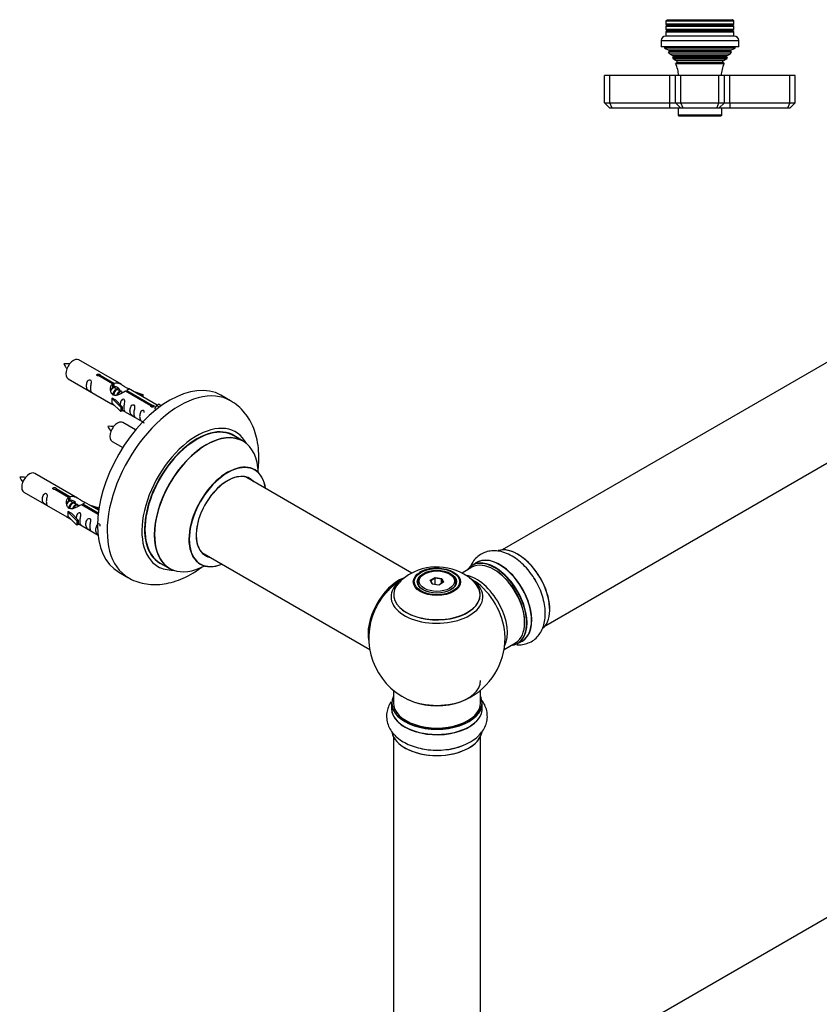
# Model space of a CAD drawing. Units: millimetres. Extents: x 0 to 1453, y 0 to 2541.
# Drawn here: x 796 to 1089, y 649 to 1011 of the extents above; entities that cross this region are included whole.
import ezdxf

# ---------------------------------------------------------------- set-up
doc = ezdxf.new("R2010")
doc.units = ezdxf.units.MM
for name, color, linetype in [('DV5_Défaut', 7, 'Continuous'), ('DV6_Défaut', 7, 'Continuous'), ('Défaut', 7, 'Continuous')]:
    doc.layers.add(name, color=color, linetype=linetype)

# ---------------------------------------------------------------- blocks, each defined once
blk = doc.blocks.new('SE4')
at = {"layer": 'DV5_Défaut', "color": 7, "linetype": 'Continuous'}
for p, q in [((1033.3, 1010.41), (1032.85, 1010.15)), ((1032.85, 1010.15), (1057.85, 1010.15)), ((1032.85, 1010.15), (1032.85, 1008.99)), ((1057.85, 1008.99), (1032.85, 1008.99)), ((1032.85, 1008.99), (1033.25, 1008.76)), ((1057.45, 1008.76), (1033.25, 1008.76)), ((1057.4, 1010.41), (1033.3, 1010.41)), ((1057.85, 1010.15), (1057.4, 1010.41)), ((1057.45, 1008.76), (1057.85, 1008.99)), ((1057.85, 1008.99), (1057.85, 1010.15)), ((1033.25, 1008.42), (1032.85, 1008.18)), ((1032.85, 1008.18), (1057.85, 1008.18)), ((1032.85, 1008.18), (1032.85, 1006.99)), ((1057.85, 1006.99), (1032.85, 1006.99)), ((1032.85, 1006.99), (1033.25, 1006.76)), ((1033.25, 1006.42), (1032.85, 1006.18)), ((1032.85, 1006.18), (1057.85, 1006.18)), ((1032.85, 1006.18), (1032.85, 1004.59)), ((1057.45, 1008.42), (1033.25, 1008.42)), ((1057.45, 1006.76), (1033.25, 1006.76)), ((1057.45, 1006.42), (1033.25, 1006.42)), ((1057.85, 1008.18), (1057.45, 1008.42)), ((1057.45, 1006.76), (1057.85, 1006.99)), ((1057.85, 1006.18), (1057.45, 1006.42)), ((1057.85, 1006.99), (1057.85, 1008.18)), ((1057.85, 1004.59), (1057.85, 1006.18)), ((1031.1, 1002.89), (1059.6, 1002.89)), ((1031.1, 1002.89), (1031.1, 1000.59)), ((1057.9, 1004.59), (1032.8, 1004.59)), ((1059.6, 1000.59), (1059.6, 1002.89)), ((1059.6, 1000.59), (1031.1, 1000.59)), ((1032.35, 1000.59), (1032.35, 1000.09)), ((1058.35, 1000.09), (1032.35, 1000.09)), ((1032.35, 1000.09), (1033.97, 999.36)), ((1034.03, 998.85), (1033.8, 998.68)), ((1056.9, 998.68), (1033.8, 998.68)), ((1056.73, 999.36), (1033.97, 999.36)), ((1056.67, 998.85), (1034.03, 998.85)), ((1056.31, 997.99), (1034.39, 997.99)), ((1034.39, 997.99), (1035.5, 997.35)), ((1055.2, 997.35), (1056.31, 997.99)), ((1056.9, 998.68), (1056.67, 998.85)), ((1056.73, 999.36), (1058.35, 1000.09)), ((1058.35, 1000.09), (1058.35, 1000.59)), ((1035.5, 996.83), (1035.3, 996.72)), ((1035.3, 996.72), (1055.4, 996.72)), ((1055.2, 997.35), (1035.5, 997.35)), ((1055.2, 996.83), (1035.5, 996.83)), ((1055.03, 996.12), (1035.67, 996.12)), ((1035.67, 996.12), (1036.85, 995.44)), ((1036.85, 994.74), (1036.47, 994.52)), ((1036.47, 994.52), (1054.23, 994.52)), ((1053.85, 995.44), (1036.85, 995.44)), ((1053.85, 994.74), (1036.85, 994.74)), ((1053.85, 995.44), (1055.03, 996.12)), ((1054.23, 994.52), (1053.85, 994.74)), ((1055.4, 996.72), (1055.2, 996.83)), ((1012.35, 990.09), (1010.35, 990.09)), ((1010.35, 980.09), (1010.35, 990.09)), ((1034.35, 990.09), (1012.35, 990.09)), ((1012.35, 980.09), (1012.35, 990.09)), ((1036.35, 990.09), (1034.35, 990.09)), ((1034.35, 980.09), (1034.35, 990.09)), ((1038.35, 990.09), (1036.35, 990.09)), ((1036.35, 980.09), (1036.35, 990.09)), ((1052.35, 990.09), (1038.35, 990.09)), ((1038.35, 980.09), (1038.35, 990.09)), ((1054.35, 990.09), (1052.35, 990.09)), ((1052.35, 980.09), (1052.35, 990.09)), ((1056.35, 990.09), (1054.35, 990.09)), ((1054.35, 980.09), (1054.35, 990.09)), ((1078.35, 990.09), (1056.35, 990.09)), ((1056.35, 980.09), (1056.35, 990.09)), ((1080.35, 990.09), (1078.35, 990.09)), ((1078.35, 980.09), (1078.35, 990.09)), ((1080.35, 980.09), (1080.35, 990.09)), ((1010.35, 980.09), (1012.35, 980.09)), ((1012.35, 978.09), (1010.35, 980.09)), ((1012.35, 980.09), (1034.35, 980.09)), ((1013.18, 978.09), (1012.35, 980.09)), ((1034.35, 980.09), (1036.35, 980.09)), ((1034.35, 978.09), (1034.35, 980.09)), ((1036.35, 980.09), (1038.35, 980.09)), ((1038.35, 978.09), (1036.35, 980.09)), ((1038.35, 980.09), (1052.35, 980.09)), ((1039.18, 978.09), (1038.35, 980.09)), ((1051.52, 978.09), (1052.35, 980.09)), ((1052.35, 980.09), (1054.35, 980.09)), ((1054.35, 980.09), (1052.35, 978.09)), ((1054.35, 980.09), (1056.35, 980.09)), ((1056.35, 980.09), (1078.35, 980.09)), ((1056.35, 980.09), (1056.35, 978.09)), ((1078.35, 980.09), (1077.52, 978.09)), ((1078.35, 980.09), (1080.35, 980.09)), ((1080.35, 980.09), (1078.35, 978.09)), ((1013.18, 978.09), (1012.35, 978.09)), ((1034.35, 978.09), (1013.18, 978.09)), ((1038.35, 978.09), (1034.35, 978.09)), ((1037.35, 978.09), (1037.35, 975.59)), ((1039.18, 978.09), (1038.35, 978.09)), ((1051.52, 978.09), (1039.18, 978.09)), ((1052.35, 978.09), (1051.52, 978.09)), ((1056.35, 978.09), (1052.35, 978.09)), ((1053.35, 975.59), (1053.35, 978.09)), ((1077.52, 978.09), (1056.35, 978.09)), ((1078.35, 978.09), (1077.52, 978.09)), ((1053.35, 975.59), (1037.35, 975.59)), ((1037.65, 975.29), (1053.05, 975.29))]:
    blk.add_line(p, q, dxfattribs=at)
for centre, radius, start, end in [((1033.15, 1008.59), 0.2, 300, 60), ((1033.25, 1010.5), 0.103, 300, 60), ((1057.45, 1010.5), 0.103, 120, 240), ((1057.55, 1008.59), 0.2, 120, 240), ((1033.15, 1006.59), 0.2, 300, 60), ((1057.55, 1006.59), 0.2, 120, 240), ((1032.8, 1002.89), 1.7, 90, 180), ((1057.9, 1002.89), 1.7, 0, 90), ((1022.67, 988.63), 15, 38.5971, 42.0913), ((1033.85, 999.09), 0.3, 305.8891, 65.8891), ((1068.03, 988.63), 15, 137.9087, 141.4029), ((1056.85, 999.09), 0.3, 114.1109, 234.1109), ((1022.67, 988.63), 15, 29.9476, 32.6241), ((1035.35, 997.09), 0.3, 300, 60), ((1022.67, 988.63), 15, 5.5837, 23.1259), ((1036.65, 995.09), 0.4, 300, 60), ((1068.03, 988.63), 15, 156.8741, 174.4163), ((1054.05, 995.09), 0.4, 120, 240), ((1068.03, 988.63), 15, 147.3759, 150.0524), ((1055.35, 997.09), 0.3, 120, 240), ((1037.65, 975.59), 0.3, 180, 270), ((1053.05, 975.59), 0.3, 270, 0)]:
    blk.add_arc(centre, radius, start, end, dxfattribs=at)
blk = doc.blocks.new('SE5')
at = {"layer": 'DV6_Défaut', "color": 7, "linetype": 'Continuous'}
for p, q in [((1299.92, 1004.77), (972.79, 815.9)), ((988.79, 788.19), (1315.92, 977.06)), ((833.16, 876.58), (817.46, 885.64)), ((813.46, 878.71), (829.16, 869.65)), ((829.8, 876.85), (824.73, 879.78)), ((825.25, 880.08), (830.32, 877.15)), ((825.25, 880.08), (825.25, 879.48)), ((829.8, 876.85), (829.8, 875.54)), ((829.8, 876.13), (830.32, 875.83)), ((830.35, 875.55), (829.8, 875.86)), ((830.32, 877.15), (830.32, 875.83)), ((831.62, 874.81), (830.53, 875.44)), ((846.18, 869.06), (835.67, 875.13)), ((829.6, 871.56), (829.69, 871.62)), ((832.83, 868.29), (829.6, 871.56)), ((829.6, 871.56), (829.6, 870.75)), ((830.98, 870.87), (829.69, 871.62)), ((832.89, 874.08), (831.8, 874.71)), ((833.65, 873.64), (833.07, 873.97)), ((843.86, 868.74), (834.54, 874.12)), ((835.06, 874.42), (844.37, 869.04)), ((835.06, 874.42), (835.06, 873.82)), ((837.42, 874.12), (840.93, 872.97)), ((840.64, 872.66), (839.02, 873.19)), ((840.93, 872.97), (840.64, 872.66)), ((840.64, 872.66), (840.64, 872.26)), ((840.93, 872.97), (840.93, 872.09)), ((873.1, 870.65), (869.56, 872.69)), ((829.6, 870.75), (829.6, 869.93)), ((832.83, 866.66), (829.6, 869.93)), ((830.98, 870.87), (833.35, 868.46)), ((833.35, 868.46), (832.83, 868.29)), ((832.83, 868.29), (832.83, 866.66)), ((833.35, 868.46), (833.35, 866.83)), ((843.86, 868.74), (843.86, 868.66)), ((844.37, 869.04), (844.37, 868.34)), ((845.99, 868.95), (845.24, 867.82)), ((845.24, 867.82), (845.88, 867.45)), ((845.99, 868.95), (846.69, 869.36)), ((847.04, 868.34), (845.99, 868.95)), ((847.67, 868.79), (846.69, 869.36)), ((833.35, 866.83), (832.83, 866.66)), ((833.35, 867.23), (840.89, 862.88)), ((838.28, 859.96), (833.63, 862.64)), ((877.7, 855.86), (874.28, 857.84)), ((829.63, 855.72), (833.53, 853.46)), ((816.99, 834.91), (801.29, 843.98)), ((939.66, 807.39), (878.54, 842.68)), ((797.29, 837.05), (812.99, 827.98)), ((813.64, 835.18), (808.56, 838.11)), ((809.08, 838.41), (814.15, 835.48)), ((809.08, 838.41), (809.08, 837.82)), ((814.15, 835.48), (814.15, 834.17)), ((813.64, 835.18), (813.64, 833.87)), ((813.64, 834.47), (814.15, 834.17)), ((814.18, 833.88), (813.64, 834.19)), ((815.46, 833.14), (814.36, 833.77)), ((816.73, 832.41), (815.63, 833.04)), ((817.48, 831.97), (816.91, 832.3)), ((824.51, 828.91), (818.37, 832.45)), ((818.89, 832.75), (824.57, 829.47)), ((818.89, 832.75), (818.89, 832.15)), ((824.7, 830.46), (819.51, 833.46)), ((821.25, 832.45), (824.76, 831.3)), ((813.43, 829.9), (813.52, 829.95)), ((816.66, 826.62), (813.43, 829.9)), ((813.43, 829.9), (813.43, 829.08)), ((813.43, 829.08), (813.43, 828.26)), ((816.66, 824.99), (813.43, 828.26)), ((814.82, 829.2), (813.52, 829.95)), ((814.82, 829.2), (817.19, 826.79)), ((824.47, 831), (822.86, 831.53)), ((824.76, 831.3), (824.47, 831)), ((824.47, 831), (824.47, 830.59)), ((824.76, 831.3), (824.76, 830.86)), ((817.19, 826.79), (816.66, 826.62)), ((816.66, 826.62), (816.66, 824.99)), ((817.19, 825.16), (816.66, 824.99)), ((817.19, 826.79), (817.19, 825.16)), ((817.19, 825.56), (824.49, 821.35)), ((862.54, 814.97), (924.22, 779.36)), ((847.28, 811.07), (850.7, 809.1)), ((963.47, 811.27), (961.81, 810.31)), ((832.06, 807.74), (835.6, 805.69)), ((944.26, 807.04), (943.91, 806.84)), ((953.8, 806.84), (953.45, 807.04)), ((961.71, 809.51), (958.06, 807.4)), ((941.85, 803.98), (941.85, 803.46)), ((946.4, 804.77), (948.2, 805.8)), ((947.06, 803.35), (946.4, 804.77)), ((946.4, 804.77), (946.62, 804.57)), ((948.26, 805.51), (946.62, 804.57)), ((946.62, 804.57), (947.2, 803.33)), ((949.51, 802.97), (947.06, 803.35)), ((948.2, 805.8), (950.65, 805.42)), ((948.2, 805.8), (948.26, 805.51)), ((948.26, 803.16), (948.26, 805.51)), ((950.49, 805.17), (948.26, 805.51)), ((951.31, 804.01), (949.51, 802.97)), ((950.49, 805.17), (950.65, 805.42)), ((950.49, 803.53), (950.49, 805.17)), ((951.09, 803.88), (950.49, 805.17)), ((950.65, 805.42), (951.31, 804.01)), ((955.85, 803.46), (955.85, 803.98)), ((1299.92, 800.85), (972.79, 611.98)), ((973.49, 779.36), (977.71, 781.79)), ((978.46, 781.48), (980.12, 782.43)), ((932.85, 764.4), (932.85, 759.72)), ((964.85, 759.72), (964.85, 764.4)), ((932.2, 759.64), (932.2, 757.73)), ((965.5, 757.73), (965.5, 759.64)), ((932.85, 747.35), (932.85, 613.74)), ((964.85, 613.74), (964.85, 747.35))]:
    blk.add_line(p, q, dxfattribs=at)
for centre, radius, start, end in [((812.62, 875.52), 8.75, 80.7651, 94.7438), ((820.54, 888.51), 9.65, 206.3101, 218.9564), ((828.79, 852.52), 8.75, 80.7651, 94.7438), ((836.71, 865.51), 9.65, 206.3101, 218.9564), ((796.45, 833.85), 8.75, 80.7651, 94.7438), ((804.38, 846.84), 9.65, 206.3101, 218.9564), ((946.28, 793.82), 15.1, 119.1175, 137.3149), ((948.79, 789.8), 19.83, 45.6467, 119.7844), ((948.51, 796.49), 12.7, 84.9444, 118.373), ((948.85, 783.61), 25, 120.6594, 144.7379), ((948.85, 783.61), 25, 155.2621, 244.775), ((948.85, 783.61), 25, 300, 4.1078), ((948.85, 783.61), 25, 295.225, 300), ((949.31, 766.6), 24.24, 266.8278, 298.0212)]:
    blk.add_arc(centre, radius, start, end, dxfattribs=at)
for centre, major_axis, start_param, end_param in [((815.46, 882.18), (2, 3.46), 0, 3.141593), ((850.81, 840.21), (-18.75, -32.48), 3.141593, 6.283185), ((854.35, 838.17), (-18.75, -32.48), 3.141015, 6.283185), ((831.63, 859.18), (2, 3.46), 0, 3.141593), ((860.71, 834.5), (-14.25, -24.68), 2.796939, 6.283185), ((860.78, 834.45), (13.5, 23.38), 0, 3.141593), ((860.71, 834.5), (-13.55, -23.47), 3.055659, 6.283185), ((864.27, 832.44), (13.47, 23.33), 0, 3.887563), ((864.2, 832.48), (-13.5, -23.38), 3.141593, 6.283185), ((864.27, 832.44), (13.47, 23.33), 5.532012, 6.283185), ((871.96, 828), (-10, -17.32), 2.498114, 6.283185), ((872.03, 827.96), (9.95, 17.23), 0, 3.77834), ((799.29, 840.51), (2, 3.46), 0, 3.141593), ((872.03, 827.96), (-8.17, -14.16), 2.934308, 6.283185), ((871.96, 828), (8.12, 14.07), 0, 3.31723), ((869.91, 829.19), (-8.12, -14.07), -3.31723, -3.268121), ((872.03, 827.96), (9.95, 17.23), 5.646438, 6.283185), ((871.96, 828), (8.12, 14.07), 6.107548, 6.283185), ((869.91, 829.19), (-8.12, -14.07), 0.126529, 0.175637), ((872.03, 827.96), (-8.17, -14.16), 0, 0.207285), ((971.8, 796.85), (-8.32, 14.42), 3.141593, 6.283185), ((978.48, 800.71), (-8.32, 14.42), 3.280072, 6.15592), ((978.55, 800.75), (8.28, -14.33), 0.137171, 2.996898), ((860.71, 834.5), (-13.55, -23.47), 0, 0.085934), ((871.96, 828), (-10, -17.32), 0, 0.643478), ((970.07, 795.85), (-8.28, 14.33), 0, 0.258528), ((969.71, 795.65), (-8, 13.86), 3.141593, 6.283185), ((970.07, 795.85), (-8.28, 14.33), 2.883065, 6.283185), ((970.14, 795.9), (8.32, -14.42), 0, 3.141593), ((971.86, 796.89), (8.35, -14.46), 0, 3.213107), ((860.71, 834.5), (-14.25, -24.68), 0, 0.344653), ((948.85, 803.98), (-7, 0), 5.497787, 6.283185), ((948.85, 803.98), (-7, 0), 2.799061, 3.926991), ((963.4, 792), (8, -13.86), 0.353773, 2.69929), ((970.07, 795.85), (7.75, -13.42), 0.785936, 2.356194), ((854.35, 838.17), (-18.75, -32.48), 0, 0.00109), ((934.89, 791.67), (-8, -13.86), 3.781561, 5.734539), ((934.96, 791.63), (7.95, 13.77), 0.626559, 2.515034), ((934.96, 791.63), (-7.75, -13.42), 4.075347, 5.349431), ((948.85, 799.45), (15.89, 0), 2.62097, 6.283185), ((948.85, 798.68), (-16.85, 0), 0, 3.926991), ((948.85, 798.68), (-16.85, 0), 5.682271, 6.283185), ((948.85, 799.32), (-15.81, 0), 0.370744, 3.668606), ((948.85, 798.68), (-16.85, 0), -0.727968, -0.600914), ((948.85, 803.98), (-7, 0), 0, 0.342532), ((948.85, 799.45), (15.89, 0), 0, 0.513451), ((961.84, 791.1), (-8.48, 14.69), 4.013291, 5.411487), ((976.82, 799.75), (8.32, -14.42), 1.555584, 1.648606), ((971.86, 796.89), (8.35, -14.46), 6.211671, 6.283185), ((948.85, 767.89), (-16, 0), 0.855236, 3.141593), ((948.85, 759.72), (16.55, 0), 2.883065, 6.283185), ((948.85, 759.64), (-16.65, 0), 0, 3.141593), ((948.85, 759.72), (-16, 0), 0, 3.141593), ((948.85, 768.53), (16.85, 0), 4.027989, 5.396789), ((948.85, 759.72), (16.55, 0), 0, 0.258528), ((948.85, 757.66), (-16.69, 0), 6.211671, 6.283185), ((948.85, 757.66), (-16.69, 0), 0, 3.213107), ((948.85, 757.73), (16.65, 0), 3.141593, 6.283185), ((948.85, 750.01), (16.65, 0), 3.256515, 6.169687), ((948.85, 749.93), (-16.55, 0), 0.130536, 2.856983), ((948.85, 751.93), (-16.65, 0), 1.257259, 2.179798), ((948.85, 751.99), (16.69, 0), 4.659376, 5.057381)]:
    blk.add_ellipse(centre, major_axis=major_axis, ratio=0.57735, start_param=start_param, end_param=end_param, dxfattribs=at)
for centre, major_axis in [((948.85, 804.16), (-8.68, 0)), ((948.85, 804.22), (8.31, 0)), ((948.85, 804.22), (-7.2, 0)), ((948.85, 804.14), (7.1, 0)), ((948.85, 804.39), (6.5, 0))]:
    blk.add_ellipse(centre, major_axis=major_axis, ratio=0.57735, dxfattribs=at)
for points, knots in [([(824.73, 879.78), (824.66, 879.77), (824.59, 879.77), (824.53, 879.77), (824.46, 879.78), (824.4, 879.79), (824.34, 879.81), (824.28, 879.82), (824.23, 879.85), (824.19, 879.88), (824.15, 879.91), (824.11, 879.95), (824.09, 879.99), (824.07, 880.03), (824.05, 880.07), (824.05, 880.11), (824.05, 880.15), (824.06, 880.2), (824.08, 880.24), (824.1, 880.28), (824.13, 880.32), (824.18, 880.35), (824.22, 880.38), (824.27, 880.41), (824.32, 880.43), (824.38, 880.45), (824.44, 880.46), (824.5, 880.46), (824.57, 880.47), (824.64, 880.47), (824.7, 880.46), (824.77, 880.45), (824.84, 880.44), (824.9, 880.42), (824.96, 880.4), (825.02, 880.38), (825.07, 880.35), (825.11, 880.32), (825.16, 880.29), (825.19, 880.26), (825.22, 880.23), (825.24, 880.2), (825.25, 880.16), (825.25, 880.13), (825.25, 880.11), (825.25, 880.08)], [0, 0, 0, 0, 0.067993, 0.067993, 0.067993, 0.136008, 0.136008, 0.136008, 0.203632, 0.203632, 0.203632, 0.270658, 0.270658, 0.270658, 0.337909, 0.337909, 0.337909, 0.405856, 0.405856, 0.405856, 0.47389, 0.47389, 0.47389, 0.541272, 0.541272, 0.541272, 0.608283, 0.608283, 0.608283, 0.675761, 0.675761, 0.675761, 0.743837, 0.743837, 0.743837, 0.811709, 0.811709, 0.811709, 0.878878, 0.878878, 0.878878, 0.945948, 0.945948, 0.945948, 1, 1, 1, 1]), ([(821.66, 875.33), (821.66, 875.79), (821.76, 876.28), (821.91, 877.09), (821.96, 877.37), (821.95, 877.92), (821.86, 878.2), (821.46, 878.42), (821.19, 878.35), (820.79, 878.04), (820.64, 877.82), (820.32, 877.11), (820.25, 876.6), (820.25, 875.69), (820.32, 875.29), (820.64, 874.76), (820.79, 874.59), (821.2, 874.27), (821.46, 874.1), (821.86, 873.87), (821.95, 873.84), (821.96, 873.92), (821.91, 874.03), (821.76, 874.46), (821.66, 874.87), (821.66, 875.33)], [0, 0, 0, 0, 0.125, 0.125, 0.1875, 0.1875, 0.25, 0.25, 0.3125, 0.3125, 0.375, 0.375, 0.5, 0.5, 0.625, 0.625, 0.6875, 0.6875, 0.75, 0.75, 0.8125, 0.8125, 0.875, 0.875, 1, 1, 1, 1]), ([(834.54, 874.12), (833.85, 873.73), (833, 873.29), (831.84, 872.82), (831.46, 872.69), (830.72, 872.57), (830.35, 872.59), (829.73, 872.95), (829.49, 873.28), (829.17, 874.02), (829.09, 874.41), (829.02, 875.6), (829.24, 876.38), (829.8, 876.85)], [0, 0, 0, 0, 0.25, 0.25, 0.375, 0.375, 0.5, 0.5, 0.625, 0.625, 0.75, 0.75, 1, 1, 1, 1]), ([(830.32, 877.15), (831.01, 877.41), (831.86, 877.22), (833.02, 876.67), (833.4, 876.44), (834.13, 875.95), (834.5, 875.69), (835.13, 875.33), (835.37, 875.24), (835.53, 875.18), (835.54, 875.18), (835.54, 875.18)], [0, 0, 0, 0, 0.397187, 0.397187, 0.595781, 0.595781, 0.794375, 0.794375, 0.992969, 0.992969, 1, 1, 1, 1]), ([(830.32, 875.83), (830.78, 875.97), (831.3, 875.85), (832.12, 875.28), (832.45, 874.82), (832.45, 874.34)], [0, 0, 0, 0, 0.5020499, 0.5020499, 1, 1, 1, 1]), ([(835.71, 875.1), (835.76, 875.08), (835.78, 875.06), (835.84, 874.93), (835.61, 874.75), (835.06, 874.42)], [0, 0, 0, 0, 0.195062, 0.195062, 1, 1, 1, 1]), ([(829.14, 869.66), (829.19, 869.64), (829.25, 869.61), (829.5, 869.52), (829.74, 869.42), (830.24, 869.13), (830.45, 869), (830.67, 868.85)], [0, 0, 0, 0, 0.25301, 0.25301, 0.718766, 0.718766, 1, 1, 1, 1]), ([(834.03, 868.19), (834.03, 868.65), (834.12, 869.14), (834.27, 869.95), (834.32, 870.23), (834.31, 870.79), (834.22, 871.06), (833.82, 871.29), (833.55, 871.22), (833.15, 870.91), (833, 870.68), (832.71, 870.04), (832.63, 869.6), (832.61, 869.19)], [0, 0, 0, 0, 0.258424, 0.258424, 0.387635, 0.387635, 0.516847, 0.516847, 0.646059, 0.646059, 0.775271, 0.775271, 1, 1, 1, 1]), ([(833.35, 867.3), (833.35, 867.3), (833.35, 867.3), (833.56, 867.13), (833.83, 866.96), (834.23, 866.73), (834.31, 866.7), (834.32, 866.78), (834.27, 866.89), (834.12, 867.32), (834.03, 867.74), (834.03, 868.19)], [0, 0, 0, 0, 0.00216, 0.00216, 0.201728, 0.201728, 0.401296, 0.401296, 0.600864, 0.600864, 1, 1, 1, 1]), ([(837.61, 866.12), (837.61, 866.58), (837.71, 867.07), (837.86, 867.88), (837.91, 868.16), (837.9, 868.72), (837.81, 868.99), (837.41, 869.22), (837.14, 869.14), (836.74, 868.83), (836.59, 868.61), (836.27, 867.9), (836.2, 867.39), (836.2, 866.48), (836.27, 866.08), (836.59, 865.55), (836.74, 865.39), (837.15, 865.06), (837.42, 864.89), (837.81, 864.66), (837.9, 864.63), (837.91, 864.71), (837.86, 864.82), (837.71, 865.25), (837.61, 865.66), (837.61, 866.12)], [0, 0, 0, 0, 0.125, 0.125, 0.1875, 0.1875, 0.25, 0.25, 0.3125, 0.3125, 0.375, 0.375, 0.5, 0.5, 0.625, 0.625, 0.6875, 0.6875, 0.75, 0.75, 0.8125, 0.8125, 0.875, 0.875, 1, 1, 1, 1]), ([(844.37, 869.04), (844.44, 869.04), (844.51, 869.03), (844.57, 869.02), (844.64, 869.01), (844.7, 868.99), (844.76, 868.97), (844.82, 868.95), (844.87, 868.92), (844.91, 868.89), (844.96, 868.86), (844.99, 868.83), (845.01, 868.8), (845.04, 868.76), (845.05, 868.73), (845.05, 868.69), (845.05, 868.66), (845.04, 868.62), (845.02, 868.59), (845, 868.56), (844.97, 868.52), (844.93, 868.5), (844.89, 868.47), (844.84, 868.44), (844.78, 868.42), (844.72, 868.39), (844.66, 868.37), (844.6, 868.36), (844.53, 868.35), (844.46, 868.34), (844.4, 868.34), (844.33, 868.34), (844.26, 868.35), (844.2, 868.36), (844.14, 868.37), (844.08, 868.39), (844.04, 868.42), (843.99, 868.45), (843.95, 868.48), (843.92, 868.52), (843.89, 868.55), (843.87, 868.59), (843.86, 868.64), (843.85, 868.67), (843.85, 868.7), (843.86, 868.74)], [0, 0, 0, 0, 0.067993, 0.067993, 0.067993, 0.136008, 0.136008, 0.136008, 0.203632, 0.203632, 0.203632, 0.270658, 0.270658, 0.270658, 0.337909, 0.337909, 0.337909, 0.405856, 0.405856, 0.405856, 0.47389, 0.47389, 0.47389, 0.541272, 0.541272, 0.541272, 0.608283, 0.608283, 0.608283, 0.675761, 0.675761, 0.675761, 0.743837, 0.743837, 0.743837, 0.811709, 0.811709, 0.811709, 0.878878, 0.878878, 0.878878, 0.945948, 0.945948, 0.945948, 1, 1, 1, 1]), ([(883.13, 844.51), (883.29, 845.68), (883.54, 848.29), (883.5, 852.25), (882.97, 856.16), (881.99, 859.7), (880.64, 862.81), (878.84, 865.67), (876.61, 868.14), (874.56, 869.85), (873.37, 870.44), (873.08, 870.59)], [0, 0, 0, 0, 0.109267, 0.244583, 0.380492, 0.501353, 0.617973, 0.73058, 0.852091, 0.969241, 1, 1, 1, 1]), ([(841.46, 866.33), (841.46, 866.35), (841.46, 866.37), (841.45, 866.66), (841.37, 866.93), (840.96, 867.16), (840.7, 867.09), (840.29, 866.78), (840.14, 866.56), (839.82, 865.85), (839.75, 865.34), (839.75, 864.43), (839.82, 864.03), (840.15, 863.5), (840.3, 863.33), (840.7, 863.01), (840.97, 862.84), (841.37, 862.61), (841.45, 862.57), (841.46, 862.62), (841.46, 862.62), (841.46, 862.63)], [0, 0, 0, 0, 0.006786, 0.006786, 0.105382, 0.105382, 0.203977, 0.203977, 0.302573, 0.302573, 0.499764, 0.499764, 0.696955, 0.696955, 0.795551, 0.795551, 0.894147, 0.894147, 0.992742, 0.992742, 1, 1, 1, 1]), ([(881.98, 845.32), (881.87, 845.4), (881.74, 845.48), (881.72, 845.5), (881.72, 845.5)], [0, 0, 0, 0, 0.723487, 1, 1, 1, 1]), ([(805.49, 833.67), (805.49, 834.12), (805.59, 834.62), (805.74, 835.42), (805.79, 835.7), (805.78, 836.26), (805.69, 836.53), (805.29, 836.76), (805.02, 836.69), (804.62, 836.38), (804.47, 836.15), (804.15, 835.45), (804.08, 834.93), (804.08, 834.02), (804.15, 833.63), (804.47, 833.1), (804.62, 832.93), (805.03, 832.6), (805.3, 832.44), (805.7, 832.21), (805.78, 832.17), (805.79, 832.25), (805.74, 832.36), (805.59, 832.79), (805.49, 833.21), (805.49, 833.67)], [0, 0, 0, 0, 0.125, 0.125, 0.1875, 0.1875, 0.25, 0.25, 0.3125, 0.3125, 0.375, 0.375, 0.5, 0.5, 0.625, 0.625, 0.6875, 0.6875, 0.75, 0.75, 0.8125, 0.8125, 0.875, 0.875, 1, 1, 1, 1]), ([(808.56, 838.11), (808.5, 838.1), (808.43, 838.1), (808.36, 838.11), (808.3, 838.11), (808.23, 838.12), (808.17, 838.14), (808.12, 838.16), (808.06, 838.18), (808.02, 838.21), (807.98, 838.24), (807.95, 838.28), (807.92, 838.32), (807.9, 838.36), (807.89, 838.4), (807.89, 838.44), (807.88, 838.49), (807.89, 838.53), (807.91, 838.57), (807.94, 838.61), (807.97, 838.65), (808.01, 838.68), (808.05, 838.71), (808.1, 838.74), (808.16, 838.76), (808.21, 838.78), (808.27, 838.79), (808.34, 838.8), (808.4, 838.8), (808.47, 838.8), (808.54, 838.79), (808.6, 838.79), (808.67, 838.77), (808.73, 838.75), (808.79, 838.73), (808.85, 838.71), (808.9, 838.68), (808.95, 838.66), (808.99, 838.63), (809.02, 838.59), (809.05, 838.56), (809.07, 838.53), (809.08, 838.49), (809.09, 838.47), (809.09, 838.44), (809.08, 838.41)], [0, 0, 0, 0, 0.067993, 0.067993, 0.067993, 0.136008, 0.136008, 0.136008, 0.203632, 0.203632, 0.203632, 0.270658, 0.270658, 0.270658, 0.337909, 0.337909, 0.337909, 0.405856, 0.405856, 0.405856, 0.47389, 0.47389, 0.47389, 0.541272, 0.541272, 0.541272, 0.608283, 0.608283, 0.608283, 0.675761, 0.675761, 0.675761, 0.743837, 0.743837, 0.743837, 0.811709, 0.811709, 0.811709, 0.878878, 0.878878, 0.878878, 0.945948, 0.945948, 0.945948, 1, 1, 1, 1]), ([(814.15, 835.48), (814.85, 835.74), (815.69, 835.56), (816.85, 835.01), (817.23, 834.77), (817.97, 834.29), (818.34, 834.03), (818.96, 833.67), (819.2, 833.58), (819.36, 833.51), (819.37, 833.51), (819.38, 833.51)], [0, 0, 0, 0, 0.397187, 0.397187, 0.595781, 0.595781, 0.794375, 0.794375, 0.992969, 0.992969, 1, 1, 1, 1]), ([(818.37, 832.45), (817.68, 832.06), (816.83, 831.62), (815.67, 831.15), (815.29, 831.02), (814.56, 830.9), (814.19, 830.92), (813.56, 831.28), (813.33, 831.61), (813.01, 832.35), (812.92, 832.74), (812.85, 833.93), (813.08, 834.72), (813.64, 835.18)], [0, 0, 0, 0, 0.25, 0.25, 0.375, 0.375, 0.5, 0.5, 0.625, 0.625, 0.75, 0.75, 1, 1, 1, 1]), ([(814.15, 834.17), (814.62, 834.31), (815.13, 834.18), (815.95, 833.61), (816.28, 833.15), (816.29, 832.67)], [0, 0, 0, 0, 0.5020499, 0.5020499, 1, 1, 1, 1]), ([(819.55, 833.44), (819.59, 833.41), (819.62, 833.39), (819.67, 833.26), (819.45, 833.08), (818.89, 832.75)], [0, 0, 0, 0, 0.195062, 0.195062, 1, 1, 1, 1]), ([(812.97, 827.99), (813.02, 827.97), (813.08, 827.94), (813.33, 827.85), (813.57, 827.76), (814.07, 827.47), (814.28, 827.33), (814.5, 827.18)], [0, 0, 0, 0, 0.25301, 0.25301, 0.718766, 0.718766, 1, 1, 1, 1]), ([(817.86, 826.53), (817.86, 826.99), (817.96, 827.48), (818.11, 828.28), (818.16, 828.57), (818.14, 829.12), (818.06, 829.39), (817.66, 829.62), (817.39, 829.55), (816.98, 829.24), (816.83, 829.01), (816.54, 828.37), (816.46, 827.93), (816.45, 827.52)], [0, 0, 0, 0, 0.258424, 0.258424, 0.387635, 0.387635, 0.516847, 0.516847, 0.646059, 0.646059, 0.775271, 0.775271, 1, 1, 1, 1]), ([(817.18, 825.63), (817.19, 825.63), (817.19, 825.63), (817.39, 825.46), (817.66, 825.3), (818.06, 825.07), (818.14, 825.03), (818.16, 825.12), (818.11, 825.23), (817.96, 825.66), (817.86, 826.07), (817.86, 826.53)], [0, 0, 0, 0, 0.00216, 0.00216, 0.201728, 0.201728, 0.401296, 0.401296, 0.600864, 0.600864, 1, 1, 1, 1]), ([(821.45, 824.46), (821.45, 824.91), (821.54, 825.41), (821.7, 826.21), (821.75, 826.49), (821.73, 827.05), (821.65, 827.32), (821.24, 827.55), (820.97, 827.48), (820.57, 827.17), (820.42, 826.94), (820.1, 826.24), (820.03, 825.73), (820.03, 824.81), (820.1, 824.42), (820.43, 823.89), (820.58, 823.72), (820.98, 823.39), (821.25, 823.23), (821.65, 823), (821.73, 822.96), (821.75, 823.04), (821.7, 823.15), (821.54, 823.59), (821.45, 824), (821.45, 824.46)], [0, 0, 0, 0, 0.125, 0.125, 0.1875, 0.1875, 0.25, 0.25, 0.3125, 0.3125, 0.375, 0.375, 0.5, 0.5, 0.625, 0.625, 0.6875, 0.6875, 0.75, 0.75, 0.8125, 0.8125, 0.875, 0.875, 1, 1, 1, 1]), ([(825.29, 824.66), (825.29, 824.68), (825.29, 824.7), (825.29, 825), (825.2, 825.27), (824.8, 825.5), (824.53, 825.43), (824.13, 825.11), (823.98, 824.89), (823.66, 824.18), (823.59, 823.67), (823.59, 822.76), (823.66, 822.36), (823.98, 821.83), (824.13, 821.67), (824.44, 821.41), (824.57, 821.32), (824.7, 821.24)], [0, 0, 0, 0, 0.007991, 0.007991, 0.124093, 0.124093, 0.240196, 0.240196, 0.356299, 0.356299, 0.588504, 0.588504, 0.820709, 0.820709, 0.936811, 0.936811, 1, 1, 1, 1]), ([(985.15, 804.38), (984.8, 805.02), (984, 806.43), (982.24, 808.72), (980.08, 811), (977.68, 812.92), (975.11, 814.4), (972.55, 815.31), (970.1, 815.64), (967.85, 815.46), (965.72, 814.77), (963.82, 813.58), (962.24, 811.94), (961.31, 810.35), (960.9, 809.34), (960.78, 809.03)], [0, 0, 0, 0, 0.054067, 0.142785, 0.232085, 0.322454, 0.414253, 0.507078, 0.586404, 0.662093, 0.735651, 0.81387, 0.890238, 0.966762, 1, 1, 1, 1]), ([(861.68, 810.8), (861.68, 810.8), (861.69, 810.8), (861.84, 810.76), (861.92, 810.7), (861.94, 810.68)], [0, 0, 0, 0, 0.08879, 0.821224, 1, 1, 1, 1]), ([(835.65, 805.71), (835.82, 805.6), (836.81, 804.93), (839.08, 804.07), (842.19, 803.3), (845.48, 803.07), (848.84, 803.35), (852.28, 804.14), (855.78, 805.45), (859.29, 807.27), (861.62, 808.84), (862.78, 809.72), (862.82, 809.75)], [0, 0, 0, 0, 0.019569, 0.134753, 0.249127, 0.364467, 0.48255, 0.604707, 0.731451, 0.862199, 0.995493, 1, 1, 1, 1]), ([(978.22, 781.06), (978.35, 781.06), (979.23, 781.02), (980.83, 781.16), (982.96, 781.86), (984.85, 783.06), (986.41, 784.72), (987.57, 786.71), (988.33, 788.99), (988.68, 791.56), (988.61, 794.38), (988.09, 797.36), (987.15, 800.34), (986.12, 802.78), (985.39, 803.99), (985.15, 804.38)], [0, 0, 0, 0, 0.014306, 0.09434, 0.172174, 0.254892, 0.335702, 0.416757, 0.500735, 0.58909, 0.681354, 0.775576, 0.869769, 0.96358, 1, 1, 1, 1]), ([(931.96, 760.05), (931.89, 759.94), (931.43, 759.2), (930.75, 757.75), (930.29, 755.56), (930.39, 753.32), (931.04, 751.14), (932.18, 749.14), (933.78, 747.34), (935.83, 745.75), (938.31, 744.41), (941.14, 743.36), (944.2, 742.69), (946.59, 742.37), (947.78, 742.39), (947.97, 742.39)], [0, 0, 0, 0, 0.014302, 0.09609, 0.175628, 0.260158, 0.342738, 0.425569, 0.511386, 0.601677, 0.695962, 0.792248, 0.888503, 0.984369, 1, 1, 1, 1]), ([(960.7, 745.2), (961.31, 745.52), (962.65, 746.26), (964.46, 747.86), (965.97, 749.8), (966.94, 751.84), (967.41, 754.03), (967.33, 756.28), (966.69, 758.46), (965.79, 760.06), (965.12, 760.93), (964.9, 761.18)], [0, 0, 0, 0, 0.090107, 0.2343, 0.357524, 0.475098, 0.589363, 0.710868, 0.829497, 0.948369, 1, 1, 1, 1])]:
    blk.add_open_spline(points, degree=3, knots=knots, dxfattribs=at)
for points in [[(829.18, 874.29), (829.28, 874.78), (829.48, 875.24), (829.8, 875.54)], [(813.03, 832.7), (813.14, 833.16), (813.33, 833.59), (813.64, 833.87)]]:
    blk.add_open_spline(points, degree=3, dxfattribs=at)
for points, weights, knots in [([(830.53, 875.44), (830.26, 875.6), (829.84, 875.26), (829.45, 874.96), (829.19, 874.37)], [0.949265797415, 0.900016475517, 1, 0.907698351362, 0.94257893849], [0, 0, 0, 0.519975, 0.519975, 1, 1, 1]), ([(829.93, 872.79), (829.96, 872.98), (830.01, 873.18), (830.31, 874.29), (831.02, 874.83), (831.53, 875.21), (831.86, 875.02)], [0.957311988554, 0.973358005948, 1, 0.866025403784, 1, 0.900474697093, 0.948817515435], [0, 0, 0, 0.102413, 0.102413, 0.617419, 0.617419, 1, 1, 1]), ([(831.8, 874.71), (831.53, 874.86), (831.11, 874.53), (830.52, 874.07), (830.28, 873.11), (830.23, 872.88), (830.21, 872.66)], [0.949265797415, 0.900016475517, 1, 0.866025403784, 1, 0.964320368921, 0.947644879073], [0, 0, 0, 0.370807, 0.370807, 0.867676, 0.867676, 1, 1, 1]), ([(831.39, 872.77), (831.72, 873.66), (832.3, 874.09), (832.8, 874.47), (833.13, 874.28)], [0.962603976203, 0.888490353418, 1, 0.900474697093, 0.948817515435], [0, 0, 0, 0.528394, 0.528394, 1, 1, 1]), ([(833.07, 873.97), (832.81, 874.13), (832.38, 873.79), (831.96, 873.46), (831.69, 872.79)], [0.949265797415, 0.900016475517, 1, 0.899025260554, 0.950256958659], [0, 0, 0, 0.497534, 0.497534, 1, 1, 1]), ([(814.36, 833.77), (814.09, 833.93), (813.67, 833.6), (813.29, 833.29), (813.02, 832.7)], [0.949265797415, 0.900016475517, 1, 0.907698351362, 0.94257893849], [0, 0, 0, 0.519975, 0.519975, 1, 1, 1]), ([(813.77, 831.12), (813.79, 831.32), (813.84, 831.51), (814.15, 832.63), (814.86, 833.16), (815.36, 833.54), (815.69, 833.35)], [0.957311988554, 0.973358005948, 1, 0.866025403784, 1, 0.900474697093, 0.948817515435], [0, 0, 0, 0.1024133, 0.1024133, 0.6174192, 0.6174192, 1, 1, 1]), ([(815.63, 833.04), (815.37, 833.19), (814.95, 832.86), (814.36, 832.4), (814.12, 831.45), (814.06, 831.22), (814.05, 830.99)], [0.949265797415, 0.900016475517, 1, 0.866025403784, 1, 0.964320368921, 0.947644879073], [0, 0, 0, 0.370807, 0.370807, 0.867676, 0.867676, 1, 1, 1]), ([(815.22, 831.11), (815.55, 831.99), (816.13, 832.42), (816.64, 832.8), (816.97, 832.62)], [0.962603976203, 0.888490353418, 1, 0.900474697093, 0.948817515435], [0, 0, 0, 0.528394, 0.528394, 1, 1, 1]), ([(816.91, 832.3), (816.64, 832.46), (816.22, 832.13), (815.79, 831.79), (815.52, 831.12)], [0.949265797415, 0.900016475517, 1, 0.899025260554, 0.950256958659], [0, 0, 0, 0.497534, 0.497534, 1, 1, 1])]:
    blk.add_rational_spline(points, weights, degree=2, knots=knots, dxfattribs=at)
for points in [[(829.81, 875.6), (830.28, 875.93), (830.59, 875.75)], [(813.64, 833.93), (814.11, 834.26), (814.42, 834.09)]]:
    blk.add_rational_spline(points, [0.988347216935, 0.903439881723, 0.948817515435], degree=2, dxfattribs=at)

msp = doc.modelspace()

# ---------------------------------------------------------------- block references
at = {"layer": 'Défaut'}
for name in ['SE4', 'SE5']:
    msp.add_blockref(name, (0, 0), dxfattribs=at)

doc.saveas('drawing.dxf')
